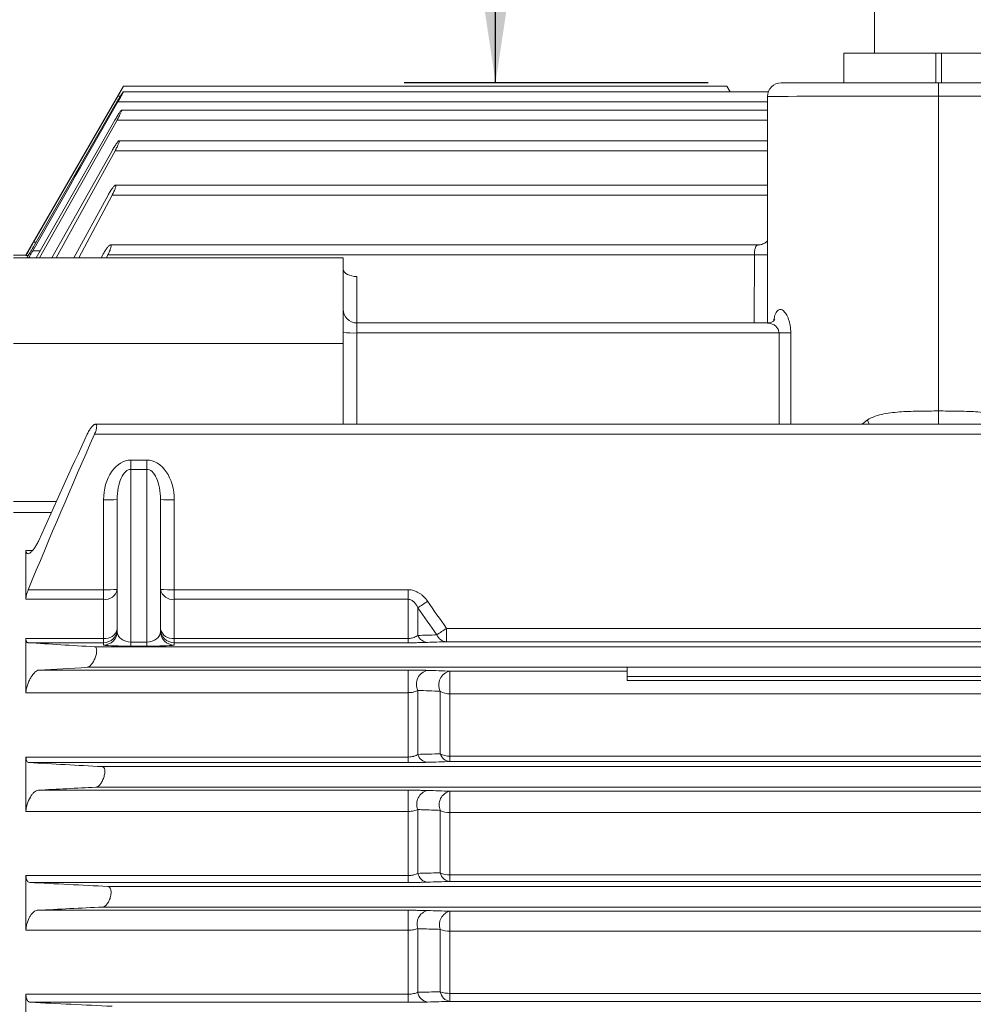
# Model space of a CAD drawing. Units: inches. Extents: x 0 to 16.8, y 0 to 10.8.
# Drawn here: x 2.4 to 3.4, y 5.7 to 6.8 of the extents above; entities that cross this region are included whole.
import ezdxf

# ---------------------------------------------------------------- set-up
doc = ezdxf.new("R2010")
doc.units = ezdxf.units.IN
doc.header["$MEASUREMENT"] = 0
doc.layers.add('DIMENSION', color=5, linetype='Continuous')
doc.styles.add('SLDTEXTSTYLE0', font='TXT', dxfattribs={"width": 0.605})
doc.styles.add('SLDTEXTSTYLE6', font='TXT', dxfattribs={"width": 0.57})
doc.dimstyles.new('SLDDIMSTYLE0', dxfattribs={"dimtxt": 0.1, "dimasz": 0.1, "dimexe": 0, "dimexo": 0.0625, "dimgap": 0.025, "dimtad": 0, "dimtih": 1, "dimtoh": 1, "dimlfac": 8, "dimrnd": 1e-09, "dimzin": 12, "dimdsep": 46, "dimtxsty": 'SLDTEXTSTYLE0', "dimsah": 1, "dimcen": 0.09, "dimadec": 0, "dimazin": 3, "dimtfac": 1, "dimtofl": 0, "dimtmove": 0, "dimatfit": 3, "dimfxl": 1, "dimfrac": 2, "dimtolj": 1, "dimtzin": 12, "dimarcsym": 0})

# ---------------------------------------------------------------- blocks, each defined once
blk = doc.blocks.new('_D_6')
at = {"layer": 'DIMENSION'}
for p, q in [((0.6402, 6.3576), (0.6402, 10.2522)), ((7.7004, 5.4609), (7.7004, 10.2522)), ((0.6402, 10.1522), (3.9654, 10.1522)), ((7.7004, 10.1522), (4.3751, 10.1522))]:
    blk.add_line(p, q, dxfattribs=at)
for centre, start, end in [((4.2742, 10.1408), 153.4349, 206.5651), ((4.0664, 10.1408), 333.4349, 26.5651)]:
    blk.add_arc(centre, 0.1716, start, end, dxfattribs=at)
for points in [[(0.6402, 10.1522), (0.7402, 10.1372), (0.7402, 10.1672)], [(7.7004, 10.1522), (7.6004, 10.1672), (7.6004, 10.1372)]]:
    blk.add_solid(points, dxfattribs=at)
at = {"layer": 'DIMENSION', "insert": (4.1207, 10.1929), "char_height": 0.1, "attachment_point": 1, "style": 'SLDTEXTSTYLE0'}
blk.add_mtext('C', dxfattribs=at)
blk = doc.blocks.new('_D_10')
at = {"layer": 'DIMENSION'}
for p, q in [((2.7822, 7.5957), (2.9072, 7.5957)), ((2.9072, 7.5957), (2.9072, 7.2338)), ((2.0477, 7.5842), (2.0248, 7.5842)), ((2.0248, 7.5842), (2.0248, 7.4307)), ((2.5251, 7.5842), (2.548, 7.5842)), ((2.548, 7.5842), (2.548, 7.4307)), ((2.0248, 7.4307), (2.0477, 7.4307)), ((2.548, 7.4307), (2.5251, 7.4307)), ((3.3127, 7.2338), (2.8072, 7.2338)), ((2.9072, 6.7013), (2.9072, 7.2338)), ((3.1402, 6.7013), (2.8072, 6.7013))]:
    blk.add_line(p, q, dxfattribs=at)
for centre, start, end in [((2.3224, 7.5843), 153.4349, 206.5651), ((2.2504, 7.5843), 333.4349, 26.5651)]:
    blk.add_arc(centre, 0.3947, start, end, dxfattribs=at)
for points in [[(2.9072, 7.2338), (2.8922, 7.1338), (2.9222, 7.1338)], [(2.9072, 6.7013), (2.9222, 6.8013), (2.8922, 6.8013)]]:
    blk.add_solid(points, dxfattribs=at)
at = {"layer": 'DIMENSION', "char_height": 0.1, "attachment_point": 1, "style": 'SLDTEXTSTYLE0'}
for s, insert in [('4.26', (2.1527, 7.736)), ('108.20', (2.0763, 7.5596))]:
    blk.add_mtext(s, dxfattribs=dict(at, insert=insert))
blk = doc.blocks.new('_D_11')
at = {"layer": 'DIMENSION'}
for p, q in [((0.6402, 6.3576), (0.6402, 9.8411)), ((6.708, 6.2272), (6.708, 9.8411)), ((0.6402, 9.7411), (3.4489, 9.7411)), ((6.708, 9.7411), (3.8608, 9.7411))]:
    blk.add_line(p, q, dxfattribs=at)
for points in [[(0.6402, 9.7411), (0.7402, 9.7261), (0.7402, 9.7561)], [(6.708, 9.7411), (6.608, 9.7561), (6.608, 9.7261)]]:
    blk.add_solid(points, dxfattribs=at)
at = {"layer": 'DIMENSION', "insert": (3.4717, 9.7933), "char_height": 0.1, "attachment_point": 1, "style": 'SLDTEXTSTYLE6'}
blk.add_mtext('( AG )', dxfattribs=at)

msp = doc.modelspace()

# ---------------------------------------------------------------- linework, layer by layer
at = {"color": 7, "linetype": 'Continuous', "lineweight": 15}
for p, q in [((3.322342, 6.800179), (3.322342, 6.733778)), ((3.288842, 6.733778), (3.288842, 6.701278)), ((3.389529, 6.733778), (3.288842, 6.733778)), ((3.389529, 6.733778), (3.395779, 6.733778)), ((3.389529, 6.733778), (3.389529, 6.701278)), ((3.395779, 6.733778), (3.395779, 6.701278)), ((3.496467, 6.733778), (3.395779, 6.733778)), ((2.49968, 6.697756), (2.392654, 6.512381)), ((3.160628, 6.697756), (2.499675, 6.697756)), ((3.164391, 6.691237), (3.160628, 6.697756)), ((3.220154, 6.701278), (3.392654, 6.701278)), ((3.392654, 6.68667), (3.392654, 6.701278)), ((3.392654, 6.701278), (3.565154, 6.701278)), ((2.400943, 6.526651), (2.493379, 6.6868)), ((3.205998, 6.691237), (2.499092, 6.691237)), ((3.205154, 6.438263), (3.205154, 6.686278)), ((3.392654, 6.68667), (3.392654, 6.341872)), ((2.492311, 6.680282), (2.401771, 6.523278)), ((3.205154, 6.671487), (2.497461, 6.671487)), ((2.490199, 6.660531), (2.403971, 6.509613)), ((2.407326, 6.509613), (2.492428, 6.660531)), ((3.205154, 6.637884), (2.49469, 6.637884)), ((2.486988, 6.626928), (2.421171, 6.509613)), ((2.42585, 6.509613), (2.490341, 6.626928)), ((3.205154, 6.58928), (2.490674, 6.58928)), ((2.482574, 6.578325), (2.445107, 6.509613)), ((2.45058, 6.509613), (2.487064, 6.578325)), ((3.195044, 6.523778), (2.485239, 6.523778)), ((2.392654, 6.512381), (2.378904, 6.512381)), ((2.740154, 6.509613), (2.378904, 6.509613)), ((2.392654, 6.512381), (2.392654, 6.512047)), ((2.395043, 6.512047), (2.392654, 6.512047)), ((2.476786, 6.512822), (2.475094, 6.509613)), ((2.480793, 6.509613), (2.482432, 6.512822)), ((2.482432, 6.512822), (3.190879, 6.512822)), ((2.740154, 6.415863), (2.740154, 6.509613)), ((3.205214, 6.438263), (2.755154, 6.438263)), ((2.755154, 6.427308), (3.217797, 6.427308)), ((2.740154, 6.415863), (2.378904, 6.415863)), ((2.740154, 6.327372), (2.740154, 6.415863)), ((5.763401, 6.327372), (2.468747, 6.327372)), ((2.467823, 6.316416), (5.764957, 6.316416)), ((2.507654, 6.288169), (2.507654, 6.277955)), ((2.507654, 6.288169), (2.525154, 6.288169)), ((2.525154, 6.288169), (2.525154, 6.277955)), ((2.525154, 6.277955), (2.507654, 6.277955)), ((2.507654, 6.277955), (2.507654, 6.088755)), ((2.525154, 6.088755), (2.525154, 6.277955)), ((2.477654, 6.146078), (2.477654, 6.244602)), ((2.492654, 6.100502), (2.492654, 6.244994)), ((2.540154, 6.244994), (2.540154, 6.100502)), ((2.555154, 6.244602), (2.555154, 6.146078)), ((2.392654, 6.189119), (2.392654, 6.13563)), ((2.395191, 6.146078), (2.477654, 6.146078)), ((2.477654, 6.146078), (2.477654, 6.13563)), ((2.555154, 6.146078), (2.555154, 6.13563)), ((2.555154, 6.146078), (2.811441, 6.146078)), ((2.811441, 6.13563), (2.811441, 6.146078)), ((2.477654, 6.13563), (2.392654, 6.13563)), ((2.477654, 6.092715), (2.477654, 6.13563)), ((2.555154, 6.13563), (2.555154, 6.092715)), ((2.811441, 6.13563), (2.555154, 6.13563)), ((2.811441, 6.092715), (2.811441, 6.13563)), ((2.822048, 6.096029), (2.822048, 6.126342)), ((2.853324, 6.103797), (2.853324, 6.089194)), ((2.853324, 6.103797), (5.531984, 6.103797)), ((2.392654, 6.092715), (2.477654, 6.092715)), ((2.392654, 6.092715), (2.392654, 6.033383)), ((2.477654, 6.092715), (2.477654, 6.088087)), ((2.555154, 6.092715), (2.555154, 6.088087)), ((2.555154, 6.092715), (2.811441, 6.092715)), ((2.811441, 6.092715), (2.811441, 6.088087)), ((2.477654, 6.088087), (2.395191, 6.088087)), ((2.467823, 6.083627), (5.764957, 6.083627)), ((2.477654, 6.085507), (2.477654, 6.088087)), ((2.507654, 6.088755), (2.525154, 6.088755)), ((2.507654, 6.088755), (2.507654, 6.084366)), ((2.525154, 6.084366), (2.507654, 6.084366)), ((2.525154, 6.088755), (2.525154, 6.084366)), ((2.555154, 6.088087), (2.555154, 6.085507)), ((2.811441, 6.088087), (2.555154, 6.088087)), ((5.531984, 6.089194), (2.853324, 6.089194)), ((2.459773, 6.061135), (3.051404, 6.061135)), ((3.051404, 6.061135), (5.301404, 6.061135)), ((3.051404, 6.051131), (3.051404, 6.061135)), ((2.406775, 6.05809), (2.811441, 6.05809)), ((2.811441, 6.05809), (2.811441, 6.033383)), ((2.857242, 6.056959), (3.051404, 6.056959)), ((2.857242, 6.056959), (2.857242, 6.032023)), ((3.051404, 6.051131), (5.301404, 6.051131)), ((3.051404, 6.046592), (3.051404, 6.051131)), ((3.051404, 6.046592), (5.301404, 6.046592)), ((2.811441, 6.033383), (2.392654, 6.033383)), ((2.811441, 5.962904), (2.811441, 6.033383)), ((2.822048, 5.96577), (2.822048, 6.03589)), ((2.846636, 5.966473), (2.846636, 6.034935)), ((2.857242, 5.963787), (2.857242, 6.032023)), ((5.528066, 6.032023), (2.857242, 6.032023)), ((2.857242, 5.957961), (2.857242, 5.963787)), ((2.857242, 5.963787), (5.528066, 5.963787)), ((2.392654, 5.962904), (2.811441, 5.962904)), ((2.392654, 5.962904), (2.392654, 5.903254)), ((2.811441, 5.956843), (2.396006, 5.956843)), ((2.476175, 5.952377), (5.598904, 5.952377)), ((2.811441, 5.956843), (2.811441, 5.962904)), ((5.528066, 5.957961), (2.857242, 5.957961)), ((2.405935, 5.926525), (2.811441, 5.926525)), ((2.469346, 5.929885), (5.598904, 5.929885)), ((2.811441, 5.903254), (2.811441, 5.926525)), ((2.857242, 5.92549), (5.528066, 5.92549)), ((2.857242, 5.902025), (2.857242, 5.92549)), ((2.811441, 5.903254), (2.392654, 5.903254)), ((2.811441, 5.83307), (2.811441, 5.903254)), ((2.822048, 5.835501), (2.822048, 5.905371)), ((2.846636, 5.836157), (2.846636, 5.904506)), ((2.857242, 5.833902), (2.857242, 5.902025)), ((5.528066, 5.902025), (2.857242, 5.902025)), ((2.857242, 5.833902), (2.857242, 5.826606)), ((2.857242, 5.833902), (5.528066, 5.833902)), ((2.392654, 5.83307), (2.392654, 5.773213)), ((2.392654, 5.83307), (2.811441, 5.83307)), ((2.811441, 5.825576), (2.396824, 5.825576)), ((2.811441, 5.83307), (2.811441, 5.825576)), ((5.528066, 5.826606), (2.857242, 5.826606)), ((2.482432, 5.821127), (5.739654, 5.821127)), ((2.405099, 5.795048), (2.811441, 5.795048)), ((2.476786, 5.798635), (5.749433, 5.798635)), ((2.811441, 5.795048), (2.811441, 5.773213)), ((2.857242, 5.794076), (5.528066, 5.794076)), ((2.857242, 5.794076), (2.857242, 5.772082)), ((2.811441, 5.773213), (2.392654, 5.773213)), ((2.811441, 5.703223), (2.811441, 5.773213)), ((2.822048, 5.705225), (2.822048, 5.774932)), ((2.846636, 5.705855), (2.846636, 5.774132)), ((2.857242, 5.70403), (2.857242, 5.772082)), ((5.528066, 5.772082), (2.857242, 5.772082)), ((2.392654, 5.703223), (2.392654, 5.643224)), ((2.392654, 5.703223), (2.811441, 5.703223)), ((2.811441, 5.694295), (2.397644, 5.694295)), ((2.811441, 5.694295), (2.811441, 5.703223)), ((2.857242, 5.695265), (2.857242, 5.70403)), ((2.857242, 5.70403), (5.528066, 5.70403)), ((5.528066, 5.695265), (2.857242, 5.695265))]:
    msp.add_line(p, q, dxfattribs=at)
at = {"color": 8, "linetype": 'Continuous', "lineweight": 15}
for p, q in [((2.493379, 6.6868), (2.496175, 6.6868)), ((2.493423, 6.680282), (3.205154, 6.680282)), ((2.492428, 6.660531), (3.205154, 6.660531)), ((2.490341, 6.626928), (3.205154, 6.626928)), ((2.487064, 6.578325), (3.205154, 6.578325)), ((2.400943, 6.526651), (2.403716, 6.526651)), ((2.400116, 6.517432), (2.408439, 6.517432)), ((2.755154, 6.489109), (2.755154, 6.438263)), ((2.755154, 6.438263), (2.755154, 6.427308)), ((2.755154, 6.427308), (2.755154, 6.327372)), ((3.217797, 6.327372), (3.217797, 6.427308)), ((3.230749, 6.427502), (3.230749, 6.327372)), ((3.392654, 6.327372), (3.392654, 6.341872)), ((3.308902, 6.327372), (3.31454, 6.332122)), ((2.378904, 6.242567), (2.426108, 6.242567)), ((2.420688, 6.230677), (2.378904, 6.230677)), ((2.392654, 6.189119), (2.399812, 6.189119))]:
    msp.add_line(p, q, dxfattribs=at)
at = {"color": 7, "linetype": 'Continuous', "lineweight": 15}
for centre, radius, start, end in [((3.220154, 6.686278), 0.015, 90, 180), ((2.755154, 6.453263), 0.015, 180, 270), ((2.751407, 6.570858), 0.143599, 265.505641, 271.495387), ((3.219193, 6.765484), 0.338179, 269.763411, 271.958244), ((2.481402, 6.388152), 0.143599, 268.504613, 274.494359), ((2.551407, 6.388152), 0.143599, 265.505641, 271.495387), ((2.479445, 6.148949), 0.013439, 262.340449, 349.372513), ((2.481402, 6.289628), 0.143599, 268.504613, 274.494359), ((2.553363, 6.148949), 0.013439, 190.627487, 277.659551), ((2.551407, 6.289628), 0.143599, 265.505641, 271.495387), ((2.60116, 6.462007), 0.401824, 303.347255, 305.177269), ((2.623202, 6.435751), 0.403918, 302.919937, 304.731112), ((2.477657, 6.103085), 0.014997, 269.990183, 359.99018), ((2.479613, 6.105916), 0.013346, 261.560272, 347.739413), ((2.477657, 6.100505), 0.014997, 269.990183, 359.99018), ((2.555152, 6.103085), 0.014997, 180.00982, 270.009817), ((2.553195, 6.105916), 0.013346, 192.260587, 278.439728), ((2.555152, 6.100505), 0.014997, 180.00982, 270.009817), ((2.833485, 6.100767), 0.01238, 202.501011, 266.149756), ((2.854124, 6.101579), 0.01241, 203.202585, 266.305666), ((2.835778, 6.042761), 0.015354, 101.739181, 206.58589), ((2.860322, 6.04191), 0.015361, 101.565004, 207.00551), ((2.856879, 6.051473), 0.019454, 238.22808, 271.070553), ((2.833768, 5.969336), 0.012251, 196.920761, 264.782613), ((2.858321, 5.97017), 0.012256, 197.558186, 264.950302), ((2.856836, 5.984472), 0.020689, 240.45884, 271.124391), ((2.836063, 5.911387), 0.015252, 102.913346, 203.232063), ((2.860629, 5.910605), 0.015265, 102.818985, 203.551447), ((2.856801, 5.924052), 0.022031, 242.52296, 271.148257), ((2.834069, 5.838055), 0.01229, 191.991373, 263.387669), ((2.858626, 5.838808), 0.01228, 192.466792, 263.529534), ((2.856765, 5.857728), 0.023831, 244.847142, 271.147867), ((2.836206, 5.780133), 0.015083, 103.61879, 200.172009), ((2.860787, 5.779399), 0.015099, 103.576354, 200.414199), ((2.856735, 5.797922), 0.025845, 246.997205, 271.124118), ((2.834382, 5.706874), 0.012445, 187.614537, 262.016816), ((2.858944, 5.707576), 0.012428, 187.960007, 262.128844), ((2.856706, 5.732655), 0.02863, 249.40617, 271.073512)]:
    msp.add_arc(centre, radius, start, end, dxfattribs=at)
at = {"color": 8, "linetype": 'Continuous', "lineweight": 15}
msp.add_arc((3.194915, 6.725046), 0.212262, 268.910508, 272.764983, dxfattribs=at)
at = {"color": 7, "linetype": 'Continuous', "lineweight": 15}
for centre, major_axis, ratio, start_param, end_param in [((3.392654, 6.686278), (0.1875, 0), 0.00209416, 1.57079633, 3.14159265), ((3.392654, 6.686278), (0.1875, 0), 0.00209416, 0, 1.57079633), ((2.755154, 6.497644), (0.015, 0), 0.56894659, 3.21090668, 4.71238898), ((2.507654, 6.244602), (0, 0.043567), 0.68859054, 0, 1.57079633), ((2.525154, 6.244602), (0, 0.043567), 0.68859054, 4.71238898, 6.28318531), ((2.507654, 6.244994), (0, 0.032961), 0.45508806, 0, 1.57079633), ((2.525154, 6.244994), (0, 0.032961), 0.45508806, 4.71238898, 6.28318531), ((2.507654, 6.100502), (0.015, 0), 0.78316336, 3.14159265, 4.71238898), ((2.525154, 6.100502), (0.015, 0), 0.78316336, 4.71238898, 6.28318531), ((2.507654, 6.085507), (0.03, 0), 0.03802829, 3.14159265, 4.71238898), ((2.525154, 6.085507), (0.03, 0), 0.03802829, 4.71238898, 6.28318531)]:
    msp.add_ellipse(centre, major_axis=major_axis, ratio=ratio, start_param=start_param, end_param=end_param, dxfattribs=at)
at = {"color": 8, "linetype": 'Continuous', "lineweight": 15}
msp.add_ellipse((3.392654, 6.185888), major_axis=(0, 3.867907), ratio=0.0523539, start_param=1.48617043, end_param=1.50550135, dxfattribs=at)
at = {"color": 7, "linetype": 'Continuous', "lineweight": 15}
for points, knots in [([(2.493379, 6.6868), (2.494339, 6.688466), (2.496122, 6.691556), (2.49821, 6.695192), (2.499466, 6.697382), (2.49961, 6.697632), (2.499675, 6.697747)], [0, 0, 0, 0, 0.308316231, 0.572142365, 0.80468535, 1, 1, 1, 1]), ([(2.493423, 6.680282), (2.494204, 6.681644), (2.494953, 6.682972), (2.496381, 6.685555), (2.497024, 6.686743), (2.497854, 6.688325), (2.498103, 6.688808), (2.498527, 6.689655), (2.498705, 6.690023), (2.498984, 6.690635), (2.499078, 6.690864), (2.499178, 6.691169), (2.499182, 6.691245), (2.499055, 6.691222), (2.49878, 6.690874), (2.498154, 6.689955), (2.497906, 6.689579), (2.497363, 6.688732), (2.497065, 6.688257), (2.496421, 6.687217), (2.496082, 6.686664), (2.495376, 6.685497), (2.495005, 6.684878), (2.493876, 6.682976), (2.493096, 6.681644), (2.492311, 6.680282)], [0, 0, 0, 0, 0.125, 0.125, 0.25, 0.25, 0.3125, 0.3125, 0.375, 0.375, 0.4375, 0.4375, 0.5, 0.5, 0.625, 0.625, 0.6875, 0.6875, 0.75, 0.75, 0.8125, 0.8125, 0.875, 0.875, 1, 1, 1, 1]), ([(2.492428, 6.660531), (2.4932, 6.661898), (2.493932, 6.663235), (2.495304, 6.665846), (2.495905, 6.667043), (2.496654, 6.66864), (2.496869, 6.669121), (2.497224, 6.669966), (2.497366, 6.670336), (2.49756, 6.67093), (2.497612, 6.671151), (2.497623, 6.671438), (2.497582, 6.671501), (2.497409, 6.671466), (2.497278, 6.671368), (2.496935, 6.671021), (2.496727, 6.670777), (2.496002, 6.669847), (2.495394, 6.668979), (2.494377, 6.667437), (2.494024, 6.666889), (2.493294, 6.66573), (2.492913, 6.665115), (2.491765, 6.663227), (2.49098, 6.661896), (2.490199, 6.660531)], [0, 0, 0, 0, 0.125, 0.125, 0.25, 0.25, 0.3125, 0.3125, 0.375, 0.375, 0.4375, 0.4375, 0.5, 0.5, 0.5625, 0.5625, 0.625, 0.625, 0.75, 0.75, 0.8125, 0.8125, 0.875, 0.875, 1, 1, 1, 1]), ([(2.490341, 6.626928), (2.4911, 6.628302), (2.491811, 6.629655), (2.493111, 6.632292), (2.493667, 6.633506), (2.494319, 6.63511), (2.494498, 6.635588), (2.494776, 6.63643), (2.494876, 6.636797), (2.494981, 6.637373), (2.494987, 6.637584), (2.494907, 6.637852), (2.49482, 6.637904), (2.494563, 6.637849), (2.49439, 6.637742), (2.493975, 6.637385), (2.493735, 6.637138), (2.49319, 6.636513), (2.492893, 6.636143), (2.492257, 6.635305), (2.491915, 6.634832), (2.491208, 6.633815), (2.490844, 6.633272), (2.490093, 6.63212), (2.489705, 6.631508), (2.488545, 6.629631), (2.487759, 6.628298), (2.486988, 6.626928)], [0, 0, 0, 0, 0.125, 0.125, 0.25, 0.25, 0.3125, 0.3125, 0.375, 0.375, 0.4375, 0.4375, 0.5, 0.5, 0.5625, 0.5625, 0.625, 0.625, 0.6875, 0.6875, 0.75, 0.75, 0.8125, 0.8125, 0.875, 0.875, 1, 1, 1, 1]), ([(2.487064, 6.578325), (2.487805, 6.579709), (2.488489, 6.581083), (2.489397, 6.583079), (2.489672, 6.583717), (2.490163, 6.584931), (2.490382, 6.585516), (2.490741, 6.586583), (2.49088, 6.58706), (2.491074, 6.587897), (2.491127, 6.588257), (2.491144, 6.589092), (2.490964, 6.589339), (2.490454, 6.589232), (2.490242, 6.589118), (2.489761, 6.588754), (2.489488, 6.588502), (2.488892, 6.587879), (2.488574, 6.587513), (2.487899, 6.586681), (2.487541, 6.586211), (2.48681, 6.585205), (2.486436, 6.584666), (2.48567, 6.583519), (2.485278, 6.582911), (2.484113, 6.581041), (2.48333, 6.579703), (2.482574, 6.578325)], [0, 0, 0, 0, 0.125, 0.125, 0.1875, 0.1875, 0.25, 0.25, 0.3125, 0.3125, 0.375, 0.375, 0.5, 0.5, 0.5625, 0.5625, 0.625, 0.625, 0.6875, 0.6875, 0.75, 0.75, 0.8125, 0.8125, 0.875, 0.875, 1, 1, 1, 1]), ([(2.392654, 6.512047), (2.392654, 6.51207), (2.392716, 6.512198), (2.392956, 6.512653), (2.393137, 6.512986), (2.393826, 6.514227), (2.394491, 6.515404), (2.395668, 6.517471), (2.396096, 6.518221), (2.396987, 6.519775), (2.397451, 6.520585), (2.398415, 6.522263), (2.398914, 6.523131), (2.399919, 6.524875), (2.400428, 6.525758), (2.400943, 6.526651)], [0, 0, 0, 0, 0.125, 0.125, 0.25, 0.25, 0.5, 0.5, 0.625, 0.625, 0.75, 0.75, 0.875, 0.875, 1, 1, 1, 1]), ([(3.205154, 6.52848), (3.204906, 6.52815), (3.203993, 6.526932), (3.201145, 6.525055), (3.197815, 6.523785), (3.195711, 6.523922), (3.195057, 6.523965)], [0, 0, 0, 0, 0.12854474, 0.47316383, 0.83601318, 1, 1, 1, 1]), ([(2.401771, 6.523278), (2.400491, 6.521081), (2.398099, 6.516979), (2.395072, 6.512036), (2.393951, 6.51037), (2.393441, 6.509613)], [0, 0, 0, 0, 0.38596454, 0.72066748, 1, 1, 1, 1]), ([(2.395785, 6.509613), (2.395827, 6.509695), (2.396525, 6.51104), (2.398055, 6.5138), (2.399525, 6.51639), (2.400116, 6.517432)], [0, 0, 0, 0, 0.03744434, 0.61300143, 1, 1, 1, 1]), ([(2.482432, 6.512822), (2.48279, 6.513522), (2.483129, 6.514217), (2.483769, 6.515598), (2.484073, 6.516291), (2.484624, 6.517636), (2.484869, 6.51828), (2.485293, 6.519508), (2.485474, 6.520099), (2.485748, 6.521163), (2.485842, 6.521638), (2.485941, 6.522467), (2.485944, 6.522817), (2.485858, 6.523353), (2.485768, 6.523547), (2.485503, 6.523771), (2.485331, 6.523803), (2.484699, 6.523673), (2.484139, 6.523284), (2.483178, 6.522358), (2.48284, 6.521995), (2.482131, 6.521168), (2.48176, 6.520704), (2.481011, 6.519707), (2.480629, 6.519172), (2.479851, 6.518029), (2.479458, 6.517424), (2.478294, 6.515558), (2.47752, 6.514213), (2.476786, 6.512822)], [0, 0, 0, 0, 0.0625, 0.0625, 0.125, 0.125, 0.1875, 0.1875, 0.25, 0.25, 0.3125, 0.3125, 0.375, 0.375, 0.4375, 0.4375, 0.5, 0.5, 0.625, 0.625, 0.6875, 0.6875, 0.75, 0.75, 0.8125, 0.8125, 0.875, 0.875, 1, 1, 1, 1]), ([(3.21328, 6.442172), (3.213294, 6.442202), (3.213366, 6.442355), (3.212606, 6.44114), (3.210446, 6.439456), (3.20742, 6.438212), (3.205682, 6.438371), (3.205257, 6.43841)], [0, 0, 0, 0, 0.05546398, 0.28357454, 0.55389745, 0.89087069, 1, 1, 1, 1]), ([(3.31454, 6.332122), (3.317306, 6.333784), (3.320229, 6.335049), (3.326288, 6.337129), (3.329443, 6.337939), (3.335802, 6.339231), (3.339017, 6.339719), (3.345511, 6.340492), (3.34879, 6.340777), (3.355403, 6.341219), (3.358738, 6.341374), (3.36546, 6.341607), (3.368849, 6.341683), (3.379016, 6.341846), (3.385822, 6.341872), (3.392654, 6.341872)], [0, 0, 0, 0, 0.125, 0.125, 0.25, 0.25, 0.375, 0.375, 0.5, 0.5, 0.625, 0.625, 0.75, 0.75, 1, 1, 1, 1]), ([(3.392654, 6.341872), (3.399487, 6.341872), (3.406292, 6.341846), (3.41646, 6.341683), (3.419848, 6.341607), (3.42657, 6.341374), (3.429905, 6.341219), (3.436519, 6.340777), (3.439797, 6.340492), (3.446291, 6.339719), (3.449507, 6.339231), (3.455865, 6.337939), (3.45902, 6.337129), (3.465079, 6.335049), (3.468002, 6.333784), (3.470768, 6.332122)], [0, 0, 0, 0, 0.25, 0.25, 0.375, 0.375, 0.5, 0.5, 0.625, 0.625, 0.75, 0.75, 0.875, 0.875, 1, 1, 1, 1]), ([(2.467823, 6.316416), (2.468141, 6.317136), (2.468433, 6.317852), (2.468962, 6.319279), (2.469202, 6.319998), (2.469604, 6.321374), (2.469768, 6.322033), (2.470013, 6.323286), (2.470094, 6.323879), (2.47016, 6.324929), (2.470147, 6.325399), (2.470028, 6.326197), (2.469923, 6.326519), (2.469483, 6.327265), (2.469023, 6.327447), (2.468176, 6.327292), (2.467871, 6.327171), (2.467215, 6.326803), (2.466867, 6.326555), (2.465794, 6.325654), (2.46502, 6.324827), (2.463472, 6.322869), (2.462678, 6.321713), (2.461169, 6.319214), (2.460436, 6.317843), (2.459773, 6.316416)], [0, 0, 0, 0, 0.0625, 0.0625, 0.125, 0.125, 0.1875, 0.1875, 0.25, 0.25, 0.3125, 0.3125, 0.375, 0.375, 0.5, 0.5, 0.5625, 0.5625, 0.625, 0.625, 0.75, 0.75, 0.875, 0.875, 1, 1, 1, 1]), ([(2.406775, 6.200158), (2.406141, 6.198738), (2.405462, 6.197384), (2.404024, 6.194789), (2.403264, 6.193551), (2.402122, 6.191871), (2.401739, 6.191336), (2.400967, 6.190318), (2.400578, 6.189834), (2.39943, 6.188497), (2.398684, 6.187742), (2.397593, 6.186827), (2.397235, 6.186561), (2.396551, 6.186121), (2.396222, 6.185945), (2.395277, 6.185555), (2.394693, 6.185481), (2.393969, 6.185695), (2.393752, 6.185819), (2.393368, 6.186179), (2.393201, 6.186419), (2.392931, 6.187008), (2.392829, 6.187355), (2.39269, 6.188156), (2.392654, 6.188614), (2.392654, 6.189119)], [0, 0, 0, 0, 0.125, 0.125, 0.25, 0.25, 0.3125, 0.3125, 0.375, 0.375, 0.5, 0.5, 0.5625, 0.5625, 0.625, 0.625, 0.75, 0.75, 0.8125, 0.8125, 0.875, 0.875, 0.9375, 0.9375, 1, 1, 1, 1]), ([(2.392654, 6.13563), (2.392654, 6.136331), (2.392714, 6.137092), (2.392944, 6.138724), (2.393119, 6.139606), (2.393783, 6.142297), (2.394422, 6.144204), (2.395191, 6.146078)], [0, 0, 0, 0, 0.25, 0.25, 0.5, 0.5, 1, 1, 1, 1]), ([(2.811441, 6.146078), (2.813599, 6.146078), (2.815703, 6.145751), (2.818785, 6.144809), (2.81979, 6.14442), (2.821721, 6.143524), (2.822654, 6.143015), (2.824458, 6.141882), (2.825334, 6.141256), (2.827006, 6.139914), (2.827799, 6.139203), (2.830064, 6.136962), (2.831423, 6.135325), (2.832654, 6.133567)], [0, 0, 0, 0, 0.25, 0.25, 0.375, 0.375, 0.5, 0.5, 0.625, 0.625, 0.75, 0.75, 1, 1, 1, 1]), ([(2.822048, 6.126342), (2.821532, 6.127439), (2.820956, 6.128504), (2.819643, 6.130541), (2.818897, 6.131524), (2.817184, 6.133295), (2.816233, 6.134075), (2.813997, 6.135263), (2.812736, 6.13563), (2.811441, 6.13563)], [0, 0, 0, 0, 0.25, 0.25, 0.5, 0.5, 0.75, 0.75, 1, 1, 1, 1]), ([(2.395191, 6.088087), (2.394806, 6.088112), (2.394458, 6.088223), (2.393838, 6.088629), (2.393564, 6.088928), (2.39312, 6.089706), (2.392949, 6.090182), (2.392715, 6.091319), (2.392654, 6.091981), (2.392654, 6.092715)], [0, 0, 0, 0, 0.25, 0.25, 0.5, 0.5, 0.75, 0.75, 1, 1, 1, 1]), ([(2.811441, 6.092715), (2.812087, 6.092715), (2.812716, 6.092746), (2.813944, 6.092863), (2.81454, 6.092949), (2.816221, 6.093267), (2.817182, 6.093548), (2.818892, 6.094178), (2.81964, 6.09453), (2.820956, 6.095257), (2.821531, 6.095638), (2.822048, 6.096029)], [0, 0, 0, 0, 0.125, 0.125, 0.25, 0.25, 0.5, 0.5, 0.75, 0.75, 1, 1, 1, 1]), ([(2.459773, 6.061135), (2.460436, 6.061172), (2.461154, 6.06147), (2.462684, 6.062528), (2.46346, 6.063264), (2.465026, 6.065135), (2.465781, 6.066227), (2.466861, 6.068105), (2.467209, 6.068766), (2.467858, 6.070124), (2.468163, 6.070825), (2.468728, 6.072277), (2.468988, 6.073027), (2.46943, 6.074501), (2.469617, 6.075236), (2.469915, 6.076697), (2.470022, 6.077409), (2.470145, 6.078745), (2.47016, 6.079385), (2.470097, 6.080541), (2.470019, 6.081057), (2.469775, 6.081964), (2.46961, 6.082347), (2.469208, 6.082962), (2.468968, 6.083199), (2.468435, 6.08352), (2.468142, 6.083608), (2.467823, 6.083627)], [0, 0, 0, 0, 0.125, 0.125, 0.25, 0.25, 0.375, 0.375, 0.4375, 0.4375, 0.5, 0.5, 0.5625, 0.5625, 0.625, 0.625, 0.6875, 0.6875, 0.75, 0.75, 0.8125, 0.8125, 0.875, 0.875, 0.9375, 0.9375, 1, 1, 1, 1]), ([(2.832654, 6.088415), (2.831423, 6.088369), (2.830062, 6.088326), (2.827034, 6.088247), (2.825349, 6.088212), (2.822643, 6.088167), (2.821708, 6.088154), (2.819769, 6.08813), (2.818757, 6.08812), (2.815696, 6.088096), (2.813599, 6.088087), (2.811441, 6.088087)], [0, 0, 0, 0, 0.25, 0.25, 0.5, 0.5, 0.625, 0.625, 0.75, 0.75, 1, 1, 1, 1]), ([(2.392654, 6.033383), (2.392654, 6.034569), (2.392793, 6.035874), (2.393332, 6.038697), (2.393719, 6.040143), (2.394695, 6.043075), (2.395264, 6.0445), (2.396543, 6.04728), (2.397229, 6.048579), (2.398319, 6.050407), (2.398692, 6.050995), (2.399442, 6.052104), (2.39982, 6.052628), (2.400963, 6.054112), (2.401746, 6.054991), (2.403265, 6.056429), (2.404012, 6.057003), (2.405461, 6.057821), (2.406142, 6.058053), (2.406775, 6.05809)], [0, 0, 0, 0, 0.125, 0.125, 0.25, 0.25, 0.375, 0.375, 0.5, 0.5, 0.5625, 0.5625, 0.625, 0.625, 0.75, 0.75, 0.875, 0.875, 1, 1, 1, 1]), ([(2.811441, 6.05809), (2.81249, 6.05809), (2.813532, 6.058088), (2.815603, 6.058081), (2.816636, 6.058076), (2.819641, 6.058054), (2.82154, 6.058034), (2.82425, 6.057994), (2.825134, 6.05798), (2.826833, 6.057948), (2.827643, 6.057931), (2.829966, 6.057877), (2.831374, 6.057837), (2.832654, 6.057794)], [0, 0, 0, 0, 0.125, 0.125, 0.25, 0.25, 0.5, 0.5, 0.625, 0.625, 0.75, 0.75, 1, 1, 1, 1]), ([(2.822048, 6.03589), (2.821497, 6.035574), (2.820885, 6.035271), (2.819498, 6.034702), (2.818715, 6.034432), (2.817392, 6.034077), (2.816928, 6.033968), (2.815946, 6.033771), (2.815425, 6.033683), (2.814343, 6.033538), (2.813776, 6.03348), (2.812622, 6.033403), (2.812037, 6.033383), (2.811441, 6.033383)], [0, 0, 0, 0, 0.25, 0.25, 0.5, 0.5, 0.625, 0.625, 0.75, 0.75, 0.875, 0.875, 1, 1, 1, 1]), ([(2.811441, 5.962904), (2.812624, 5.962904), (2.813776, 5.962996), (2.815399, 5.963242), (2.81592, 5.963342), (2.816899, 5.963566), (2.817361, 5.963689), (2.818676, 5.96409), (2.819468, 5.964399), (2.820874, 5.965057), (2.821492, 5.965406), (2.822048, 5.96577)], [0, 0, 0, 0, 0.25, 0.25, 0.375, 0.375, 0.5, 0.5, 0.75, 0.75, 1, 1, 1, 1]), ([(2.396006, 5.956843), (2.395512, 5.956871), (2.39506, 5.957014), (2.394246, 5.957543), (2.393881, 5.957937), (2.393289, 5.958956), (2.393056, 5.959583), (2.392736, 5.961095), (2.392654, 5.961949), (2.392654, 5.962904)], [0, 0, 0, 0, 0.25, 0.25, 0.5, 0.5, 0.75, 0.75, 1, 1, 1, 1]), ([(2.469346, 5.929885), (2.470051, 5.929921), (2.470794, 5.930211), (2.472349, 5.931251), (2.473128, 5.931982), (2.47467, 5.933845), (2.475407, 5.934948), (2.47643, 5.936842), (2.476758, 5.937517), (2.477357, 5.938897), (2.477632, 5.93961), (2.478127, 5.941084), (2.478347, 5.941848), (2.478702, 5.943346), (2.478842, 5.944089), (2.479036, 5.945563), (2.479088, 5.946274), (2.479098, 5.947606), (2.479056, 5.948241), (2.478794, 5.949945), (2.478436, 5.950839), (2.47771, 5.951733), (2.477433, 5.951962), (2.476837, 5.952273), (2.476517, 5.952358), (2.476175, 5.952377)], [0, 0, 0, 0, 0.125, 0.125, 0.25, 0.25, 0.375, 0.375, 0.4375, 0.4375, 0.5, 0.5, 0.5625, 0.5625, 0.625, 0.625, 0.6875, 0.6875, 0.75, 0.75, 0.875, 0.875, 0.9375, 0.9375, 1, 1, 1, 1]), ([(2.832654, 5.957136), (2.831369, 5.957093), (2.829953, 5.957053), (2.827608, 5.957), (2.826785, 5.956983), (2.825091, 5.956952), (2.824216, 5.956938), (2.822409, 5.956912), (2.821477, 5.9569), (2.819549, 5.95688), (2.818558, 5.956871), (2.815569, 5.95685), (2.81353, 5.956843), (2.811441, 5.956843)], [0, 0, 0, 0, 0.25, 0.25, 0.375, 0.375, 0.5, 0.5, 0.625, 0.625, 0.75, 0.75, 1, 1, 1, 1]), ([(2.392654, 5.903254), (2.392654, 5.904482), (2.392778, 5.905791), (2.393261, 5.908563), (2.393611, 5.909965), (2.394935, 5.914156), (2.396151, 5.916805), (2.398162, 5.920156), (2.398873, 5.921185), (2.400302, 5.922979), (2.401035, 5.923764), (2.402492, 5.925059), (2.403206, 5.925563), (2.404606, 5.926281), (2.405293, 5.92649), (2.405935, 5.926525)], [0, 0, 0, 0, 0.125, 0.125, 0.25, 0.25, 0.5, 0.5, 0.625, 0.625, 0.75, 0.75, 0.875, 0.875, 1, 1, 1, 1]), ([(2.811441, 5.926525), (2.812467, 5.926525), (2.813487, 5.926523), (2.815518, 5.926517), (2.816531, 5.926512), (2.81949, 5.926493), (2.821379, 5.926475), (2.824095, 5.926439), (2.824985, 5.926426), (2.826699, 5.926397), (2.827521, 5.926381), (2.829886, 5.926331), (2.831332, 5.926294), (2.832654, 5.926253)], [0, 0, 0, 0, 0.125, 0.125, 0.25, 0.25, 0.5, 0.5, 0.625, 0.625, 0.75, 0.75, 1, 1, 1, 1]), ([(2.822048, 5.905371), (2.82146, 5.905086), (2.820808, 5.904818), (2.81935, 5.904322), (2.818532, 5.904092), (2.816738, 5.903701), (2.815763, 5.90354), (2.813663, 5.903315), (2.812558, 5.903254), (2.811441, 5.903254)], [0, 0, 0, 0, 0.25, 0.25, 0.5, 0.5, 0.75, 0.75, 1, 1, 1, 1]), ([(2.846636, 5.904506), (2.840196, 5.904734), (2.833745, 5.904961), (2.827283, 5.905188), (2.825539, 5.905249), (2.823794, 5.90531), (2.822048, 5.905371)], [0, 0, 0, 0, 0.00609600628, 0.00609600628, 0.00609600628, 0.00774174176, 0.00774174176, 0.00774174176, 0.00774174176]), ([(2.811441, 5.83307), (2.812556, 5.83307), (2.813634, 5.833138), (2.8152, 5.833328), (2.815715, 5.833408), (2.816695, 5.833588), (2.817161, 5.83369), (2.818499, 5.834023), (2.819314, 5.834284), (2.820798, 5.834861), (2.821456, 5.835172), (2.822048, 5.835501)], [0, 0, 0, 0, 0.25, 0.25, 0.375, 0.375, 0.5, 0.5, 0.75, 0.75, 1, 1, 1, 1]), ([(2.822048, 5.835501), (2.828534, 5.835674), (2.835011, 5.835847), (2.841478, 5.836019), (2.843198, 5.836065), (2.844917, 5.836111), (2.846636, 5.836157)], [0, 0, 0, 0, 0.00609600552, 0.00609600552, 0.00609600552, 0.00771762882, 0.00771762882, 0.00771762882, 0.00771762882]), ([(2.396824, 5.825576), (2.396226, 5.825608), (2.395673, 5.825783), (2.394665, 5.826439), (2.39421, 5.826928), (2.393651, 5.827878), (2.393484, 5.828232), (2.39319, 5.82902), (2.393063, 5.829457), (2.392759, 5.830853), (2.392654, 5.8319), (2.392654, 5.83307)], [0, 0, 0, 0, 0.25, 0.25, 0.5, 0.5, 0.625, 0.625, 0.75, 0.75, 1, 1, 1, 1]), ([(2.832654, 5.825846), (2.83133, 5.825806), (2.829876, 5.825768), (2.82668, 5.825702), (2.824975, 5.825673), (2.821357, 5.825626), (2.819419, 5.825607), (2.815492, 5.825583), (2.813488, 5.825576), (2.811441, 5.825576)], [0, 0, 0, 0, 0.25, 0.25, 0.5, 0.5, 0.75, 0.75, 1, 1, 1, 1]), ([(2.476786, 5.798635), (2.477521, 5.798671), (2.478277, 5.798955), (2.479442, 5.799718), (2.479837, 5.800033), (2.480611, 5.800759), (2.480992, 5.801171), (2.481742, 5.802098), (2.482114, 5.802618), (2.482821, 5.803732), (2.483158, 5.804327), (2.483795, 5.805597), (2.484099, 5.806281), (2.484646, 5.807695), (2.484889, 5.808421), (2.48531, 5.80991), (2.485489, 5.810685), (2.485758, 5.812207), (2.48585, 5.812956), (2.485943, 5.814425), (2.485943, 5.815141), (2.48585, 5.816463), (2.485756, 5.817087), (2.485349, 5.818762), (2.484908, 5.819629), (2.484084, 5.820499), (2.483779, 5.820721), (2.483133, 5.821025), (2.482791, 5.821108), (2.482432, 5.821127)], [0, 0, 0, 0, 0.125, 0.125, 0.1875, 0.1875, 0.25, 0.25, 0.3125, 0.3125, 0.375, 0.375, 0.4375, 0.4375, 0.5, 0.5, 0.5625, 0.5625, 0.625, 0.625, 0.6875, 0.6875, 0.75, 0.75, 0.875, 0.875, 0.9375, 0.9375, 1, 1, 1, 1]), ([(2.392654, 5.773213), (2.392654, 5.774454), (2.392765, 5.775747), (2.393199, 5.778433), (2.393516, 5.779783), (2.394713, 5.783744), (2.395831, 5.786225), (2.39769, 5.789305), (2.39835, 5.790244), (2.399692, 5.791879), (2.400374, 5.792578), (2.402449, 5.794326), (2.403819, 5.794983), (2.405099, 5.795048)], [0, 0, 0, 0, 0.125, 0.125, 0.25, 0.25, 0.5, 0.5, 0.625, 0.625, 0.75, 0.75, 1, 1, 1, 1]), ([(2.811441, 5.795048), (2.813464, 5.795048), (2.815488, 5.795042), (2.819392, 5.795019), (2.821273, 5.795002), (2.823992, 5.794968), (2.824886, 5.794956), (2.826609, 5.794929), (2.827438, 5.794914), (2.829831, 5.794867), (2.831303, 5.794832), (2.832654, 5.794793)], [0, 0, 0, 0, 0.25, 0.25, 0.5, 0.5, 0.625, 0.625, 0.75, 0.75, 1, 1, 1, 1]), ([(2.822048, 5.774932), (2.821426, 5.774687), (2.820741, 5.77446), (2.819225, 5.774049), (2.818384, 5.773862), (2.816575, 5.773552), (2.815616, 5.773429), (2.813569, 5.773258), (2.812509, 5.773213), (2.811441, 5.773213)], [0, 0, 0, 0, 0.25, 0.25, 0.5, 0.5, 0.75, 0.75, 1, 1, 1, 1]), ([(2.846636, 5.774132), (2.839955, 5.77435), (2.833268, 5.774568), (2.826575, 5.774785), (2.825066, 5.774834), (2.823557, 5.774883), (2.822048, 5.774932)], [0, 0, 0, 0, 0.00609600235, 0.00609600235, 0.00609600235, 0.00747013596, 0.00747013596, 0.00747013596, 0.00747013596]), ([(2.811441, 5.703223), (2.812508, 5.703223), (2.813547, 5.703274), (2.815572, 5.703469), (2.81656, 5.703616), (2.81926, 5.704153), (2.820799, 5.704652), (2.822048, 5.705225)], [0, 0, 0, 0, 0.25, 0.25, 0.5, 0.5, 1, 1, 1, 1]), ([(2.822048, 5.705225), (2.828752, 5.705397), (2.835451, 5.705568), (2.842143, 5.70574), (2.843641, 5.705778), (2.845138, 5.705816), (2.846636, 5.705855)], [0, 0, 0, 0, 0.00609600212, 0.00609600212, 0.00609600212, 0.00746062979, 0.00746062979, 0.00746062979, 0.00746062979]), ([(2.397644, 5.694295), (2.396949, 5.69433), (2.3963, 5.694537), (2.395401, 5.695125), (2.395112, 5.695371), (2.394578, 5.69595), (2.394331, 5.696284), (2.39388, 5.697041), (2.393676, 5.697465), (2.393314, 5.698412), (2.393159, 5.698932), (2.392911, 5.700035), (2.392816, 5.700622), (2.392688, 5.70187), (2.392654, 5.702535), (2.392654, 5.703223)], [0, 0, 0, 0, 0.25, 0.25, 0.375, 0.375, 0.5, 0.5, 0.625, 0.625, 0.75, 0.75, 0.875, 0.875, 1, 1, 1, 1]), ([(2.832654, 5.69455), (2.831302, 5.694511), (2.829811, 5.694475), (2.826589, 5.694412), (2.824879, 5.694385), (2.821257, 5.694341), (2.819331, 5.694324), (2.815442, 5.694301), (2.813461, 5.694295), (2.811441, 5.694295)], [0, 0, 0, 0, 0.25, 0.25, 0.5, 0.5, 0.75, 0.75, 1, 1, 1, 1])]:
    msp.add_open_spline(points, degree=3, knots=knots, dxfattribs=at)
for points in [[(2.400116, 6.517432), (2.431196, 6.571728), (2.462301, 6.62601), (2.493423, 6.680282)], [(2.395191, 6.146078), (2.418608, 6.203195), (2.442894, 6.259943), (2.467823, 6.316416)], [(2.459773, 6.316416), (2.441832, 6.277788), (2.424146, 6.239044), (2.406775, 6.200158)], [(2.842718, 6.096689), (2.835866, 6.1066), (2.828975, 6.116483), (2.822048, 6.126342)], [(2.832654, 6.133567), (2.839582, 6.12367), (2.846473, 6.113747), (2.853324, 6.103797)], [(2.822048, 6.096029), (2.828975, 6.096249), (2.835866, 6.096469), (2.842718, 6.096689)], [(2.467823, 6.083627), (2.442894, 6.085106), (2.418608, 6.086592), (2.395191, 6.088087)], [(2.853324, 6.089194), (2.846473, 6.088934), (2.839582, 6.088674), (2.832654, 6.088415)], [(2.406775, 6.05809), (2.424146, 6.059108), (2.441832, 6.060123), (2.459773, 6.061135)], [(2.832654, 6.057794), (2.840882, 6.057516), (2.849079, 6.057238), (2.857242, 6.056959)], [(2.846636, 6.034935), (2.838471, 6.035254), (2.830275, 6.035573), (2.822048, 6.03589)], [(2.822048, 5.96577), (2.830273, 5.966005), (2.838469, 5.966239), (2.846636, 5.966473)], [(2.476175, 5.952377), (2.448939, 5.953859), (2.422158, 5.955347), (2.396006, 5.956843)], [(2.857242, 5.957961), (2.849076, 5.957686), (2.84088, 5.95741), (2.832654, 5.957136)], [(2.405935, 5.926525), (2.426824, 5.927648), (2.447981, 5.928768), (2.469346, 5.929885)], [(2.832654, 5.926253), (2.840868, 5.925999), (2.849064, 5.925745), (2.857242, 5.92549)], [(2.482432, 5.821127), (2.453547, 5.822605), (2.42497, 5.824088), (2.396824, 5.825576)], [(2.857242, 5.826606), (2.849063, 5.826352), (2.840867, 5.826099), (2.832654, 5.825846)], [(2.405099, 5.795048), (2.42881, 5.796246), (2.452722, 5.797441), (2.476786, 5.798635)], [(2.832654, 5.794793), (2.84086, 5.794554), (2.849056, 5.794315), (2.857242, 5.794076)], [(2.487064, 5.689877), (2.457036, 5.691347), (2.427203, 5.692819), (2.397644, 5.694295)], [(2.857242, 5.695265), (2.849056, 5.695026), (2.84086, 5.694788), (2.832654, 5.69455)]]:
    msp.add_open_spline(points, degree=3, dxfattribs=at)
at = {"color": 8, "linetype": 'Continuous', "lineweight": 15}
for points, knots in [([(3.190879, 6.512822), (3.190916, 6.514079), (3.190989, 6.5166), (3.191475, 6.519925), (3.192395, 6.52237), (3.193617, 6.523681), (3.194647, 6.523646), (3.195056, 6.523632)], [0, 0, 0, 0, 0.20907969, 0.41943039, 0.63320013, 0.85415756, 1, 1, 1, 1]), ([(3.212089, 6.440907), (3.212333, 6.442415), (3.21301, 6.446599), (3.215125, 6.451235), (3.218359, 6.453684), (3.222115, 6.452475), (3.225642, 6.448439), (3.228427, 6.442561), (3.230361, 6.435454), (3.230619, 6.430168), (3.230749, 6.427502)], [0, 0, 0, 0, 0.07813221, 0.216813, 0.36104675, 0.50494403, 0.63994658, 0.76242716, 0.88017233, 1, 1, 1, 1]), ([(3.217797, 6.427308), (3.217709, 6.428233), (3.217598, 6.429406), (3.216742, 6.431598), (3.215155, 6.433929), (3.21215, 6.436321), (3.208676, 6.437974), (3.206336, 6.438097), (3.205236, 6.438155)], [0, 0, 0, 0, 0.12652107, 0.16038377, 0.33571299, 0.54078055, 0.78408679, 1, 1, 1, 1]), ([(3.316237, 6.327372), (3.316171, 6.327672), (3.315853, 6.329122), (3.31512, 6.330796), (3.31454, 6.332122)], [0, 0, 0, 0, 0.20750781, 1, 1, 1, 1])]:
    msp.add_open_spline(points, degree=3, knots=knots, dxfattribs=at)

# ---------------------------------------------------------------- dimensions: what is measured, and where the dimension line sits
at = {"layer": 'DIMENSION'}
for base, p1, text, picture, middle in [((0.640154, 10.152223), (7.700379, 5.380943), '(C)', '_D_6', (4.170267, 10.152223)), ((0.640154, 9.741125), (6.707967, 6.147224), '( AG )', '_D_11', (3.654855, 9.741125))]:
    dim = msp.add_linear_dim(base=base, p1=p1, p2=(0.640154, 6.277568), text=text, dimstyle='SLDDIMSTYLE0', dxfattribs=at)
    dim.commit()
    dim.dimension.update_dxf_attribs({"geometry": picture, "text_midpoint": middle, "dimtype": 160})
dim = msp.add_linear_dim(base=(2.907222, 7.233778), p1=(3.220154, 6.701278), p2=(3.392654, 7.233778), angle=90, text='(<>)', dimstyle='SLDDIMSTYLE0', dxfattribs=at)
dim.commit()
dim.dimension.update_dxf_attribs({"geometry": '_D_10', "text_midpoint": (2.907222, 7.595748), "dimtype": 160})

doc.saveas('drawing.dxf')
